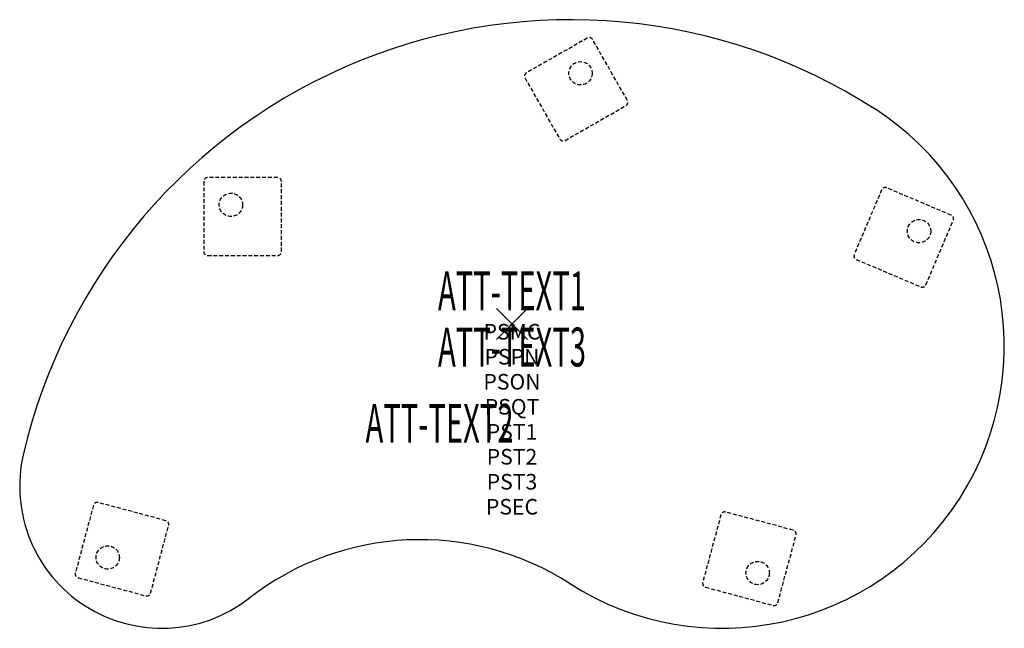
# Model space of a CAD drawing. Units: inches. Extents: x -31.6 to 31.6, y -19.6 to 19.5.
import ezdxf
from ezdxf.enums import TextEntityAlignment as Align

# ---------------------------------------------------------------- set-up
doc = ezdxf.new("R2010")
doc.units = ezdxf.units.IN
doc.header["$MEASUREMENT"] = 0
doc.header["$PDMODE"] = 3
doc.header["$PDSIZE"] = 1
doc.linetypes.add('HIDDEN', pattern=[0.375, 0.25, -0.125])
for name, color, linetype in [('A-FURN-P-ATT', 7, 'Continuous'), ('A-FURN-P-TABLE', 2, 'Continuous'), ('A-FURN-P-TABLE-ATTTEXT1', 2, 'Continuous'), ('A-FURN-P-TABLE-ATTTEXT2', 2, 'Continuous'), ('A-FURN-P-TABLE-ATTTEXT3', 2, 'Continuous'), ('A-FURN-P-TABLE-SUPPORT', 202, 'HIDDEN')]:
    doc.layers.add(name, color=color, linetype=linetype)
doc.styles.get("Standard").update_dxf_attribs({"font": 'arial.ttf'})

msp = doc.modelspace()

# ---------------------------------------------------------------- linework, layer by layer
at = {"layer": 'A-FURN-P-TABLE'}
for centre, radius, start, end in [((3.787, -16.576), 36.125, 57.32425, 166.84049), ((13.504, -1.424), 18.125, 237.335, 57.33476), ((-22.504, -10.429), 9.125, 166.84049, 307.91963), ((-5.919, -31.735), 17.875, 57.33483, 127.90906)]:
    msp.add_arc(centre, radius, start, end, dxfattribs=at)
msp.add_point((0, 0), dxfattribs=at)
at = {"layer": 'A-FURN-P-TABLE-SUPPORT'}
for p, q in [((4.837, 18.367), (0.929, 16.136)), ((7.41, 14.367), (5.178, 18.274)), ((0.836, 15.795), (3.068, 11.887)), ((3.409, 11.794), (7.317, 14.025)), ((-19.809, 9.153), (-19.809, 4.653)), ((-15.059, 9.403), (-19.559, 9.403)), ((-14.809, 4.653), (-14.809, 9.153)), ((23.748, 8.614), (21.989, 4.471)), ((28.218, 6.988), (24.076, 8.746)), ((26.592, 2.518), (28.35, 6.66)), ((-19.559, 4.403), (-15.059, 4.403)), ((22.122, 4.143), (26.264, 2.385)), ((-26.89, -11.651), (-28.055, -15.997)), ((-22.237, -12.639), (-26.584, -11.474)), ((13.42, -12.262), (12.255, -16.609)), ((18.073, -13.25), (13.726, -12.085)), ((-23.225, -17.292), (-22.06, -12.945)), ((17.085, -17.903), (18.25, -13.556)), ((-27.878, -16.304), (-23.531, -17.468)), ((12.432, -16.915), (16.779, -18.08))]:
    msp.add_line(p, q, dxfattribs=at)
for centre in [(4.402, 16.104), (-18.059, 7.653), (26.153, 5.963), (-25.976, -15.002), (15.783, -16.001)]:
    msp.add_circle(centre, 0.75, dxfattribs=at)
for centre, start, end in [((4.961, 18.15), 29.7273, 119.7273), ((1.053, 15.919), 119.7273, 209.7273), ((7.193, 14.243), 299.7273, 29.7273), ((3.285, 12.011), 209.7273, 299.7273), ((-19.559, 9.153), 90, 180), ((-15.059, 9.153), 0, 90), ((23.978, 8.516), 67, 157), ((28.12, 6.758), 337, 67), ((-19.559, 4.653), 180, 270), ((-15.059, 4.653), 270, 0), ((22.22, 4.374), 157, 247), ((26.362, 2.615), 247, 337), ((-26.648, -11.716), 74.99913, 164.99913), ((-22.302, -12.88), 344.99913, 74.99913), ((13.661, -12.327), 75, 165), ((18.008, -13.491), 345, 75), ((-27.813, -16.062), 164.99913, 254.99913), ((12.497, -16.673), 165, 255), ((-23.467, -17.227), 254.99913, 344.99913), ((16.843, -17.838), 255, 345)]:
    msp.add_arc(centre, 0.25, start, end, dxfattribs=at)

# ---------------------------------------------------------------- texts
at = {"layer": 'A-FURN-P-ATT', "flags": 1}
for tag, text, height, p in [('PSMC', 'FFA', 1, (0, 0)), ('FWDMC', 'FFA', 0.1, (0, 0)), ('FWDPN', 'BRTD658C', 0.1, (0, -0.161)), ('FWDQT', '1', 0.1, (0, -0.482)), ('FWDSX', 'TFL TOP', 0.1, (0, -0.321)), ('PSPN', 'BRTD658C', 1, (0, -1.606)), ('PSON', '.', 1, (0, -3.213)), ('PSQT', '1', 1, (0, -4.819)), ('PST1', '.', 1, (0, -6.426)), ('PST2', '.', 1, (0, -8.032)), ('PST3', '.', 1, (0, -9.638)), ('PSEC', '.', 1, (0, -11.245))]:
    msp.add_attdef(tag, text=text, height=height, dxfattribs=at).set_placement(p, align=Align.TOP_CENTER)
at = {"layer": 'A-FURN-P-TABLE-ATTTEXT1', "width": 0.55}
msp.add_attdef('ATT-TEXT1', text='BR.TD658C', height=2.5, dxfattribs=at).set_placement((0, 1.808), align=Align.MIDDLE)
at = {"layer": 'A-FURN-P-TABLE-ATTTEXT2', "width": 0.55}
msp.add_attdef('ATT-TEXT2', text='39x63', height=2.5, dxfattribs=at).set_placement((-4.656, -7.635), align=Align.CENTER)
at = {"layer": 'A-FURN-P-TABLE-ATTTEXT3', "width": 0.55}
msp.add_attdef('ATT-TEXT3', text='TFL', height=2.5, dxfattribs=at).set_placement((0, -1.808), align=Align.MIDDLE)

doc.saveas('drawing.dxf')
